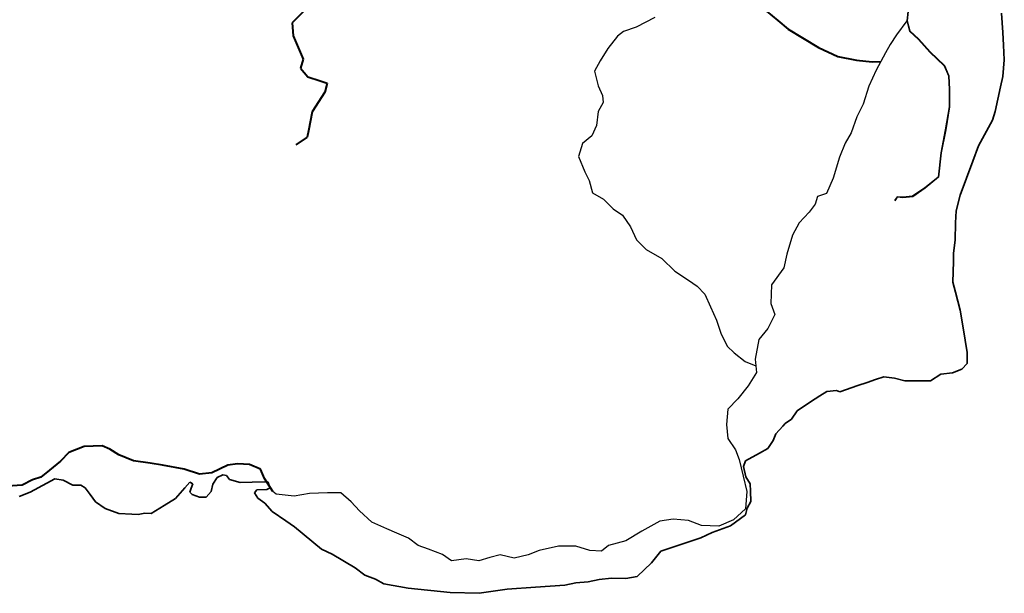
# Model space of a CAD drawing. Units: millimetres. Extents: x 45 to 44160, y -10700 to 28586.
# Drawn here: x 38766 to 38829, y 36 to 73 of the extents above; entities that cross this region are included whole.
import ezdxf

# ---------------------------------------------------------------- set-up
doc = ezdxf.new("R2010")
doc.units = ezdxf.units.MM
doc.header["$MEASUREMENT"] = 0
doc.linetypes.add('ACAD_ISO03W100', pattern=[30, 12, -18])
doc.layers.add('Existing Road', color=7, linetype='Continuous')
doc.layers.add('Text', color=7, linetype='Continuous')
for name, color, linetype, lineweight in [('island bnd', 10, 'Continuous', 35), ('New Road Proposed', 6, 'Continuous', 40), ('Road disused', 170, 'ACAD_ISO03W100', 40)]:
    doc.layers.add(name, color=color, linetype=linetype, lineweight=lineweight)

# ---------------------------------------------------------------- blocks, each defined once
blk = doc.blocks.new('A$C5579405D')
at = {"layer": 'Existing Road'}
for p, q in [((799.891, -153.142), (799.768, -154.333)), ((799.768, -154.333), (799.932, -154.99)), ((799.932, -154.99), (800.508, -155.524)), ((800.508, -155.524), (801.248, -156.346)), ((801.248, -156.346), (802.152, -157.208)), ((802.152, -157.208), (802.44, -157.865)), ((802.44, -157.865), (802.481, -158.728)), ((802.481, -158.728), (802.481, -159.837)), ((802.481, -159.837), (802.234, -161.315)), ((802.234, -161.315), (801.946, -162.794)), ((801.946, -162.794), (801.782, -164.355)), ((801.782, -164.355), (800.919, -165.053)), ((800.919, -165.053), (800.138, -165.587)), ((799.141, -165.61), (798.977, -165.856)), ((799.511, -165.651), (799.141, -165.61)), ((800.138, -165.587), (799.511, -165.651))]:
    blk.add_line(p, q, dxfattribs=at)
for points in [[(799.904, -153.142), (799.78, -154.332), (799.943, -154.984), (800.516, -155.516), (801.256, -156.337), (802.162, -157.201), (802.452, -157.862), (802.493, -158.728), (802.493, -159.838), (802.246, -161.318), (801.958, -162.796), (801.794, -164.361), (800.926, -165.063), (800.142, -165.599), (799.511, -165.663), (799.148, -165.623), (798.987, -165.863)], [(799.916, -153.141), (799.793, -154.331), (799.954, -154.977), (800.525, -155.507), (801.265, -156.329), (802.172, -157.194), (802.464, -157.86), (802.505, -158.727), (802.505, -159.839), (802.258, -161.32), (801.971, -162.798), (801.805, -164.367), (800.933, -165.073), (800.147, -165.611), (799.511, -165.675), (799.154, -165.636), (798.998, -165.87)], [(783.605, -154.121), (782.405, -154.732), (781.589, -155.004), (781.218, -155.31), (780.585, -156.095), (780.105, -156.902), (779.734, -157.556), (779.974, -158.494), (780.258, -159.127), (780.299, -159.575), (779.972, -160.142), (779.863, -161.037), (779.557, -161.713), (778.968, -162.193), (778.706, -163.043), (779.12, -164.025), (779.404, -164.57), (779.601, -165.356), (780.321, -165.77), (780.932, -166.381), (781.526, -166.788), (782.05, -167.551), (782.421, -168.38), (783.054, -168.991), (784.059, -169.58), (784.888, -170.387), (785.761, -170.976), (786.329, -171.347), (786.809, -171.87), (787.18, -172.677), (787.551, -173.528), (787.835, -174.357), (788.25, -175.208), (788.686, -175.622), (789.407, -176.189), (790.084, -176.458)], [(799.768, -154.333), (799.103, -155.235), (798.692, -155.851), (798.404, -156.385), (797.788, -157.494), (797.335, -158.521), (796.965, -159.671), (796.554, -160.492), (796.185, -161.519), (795.815, -162.176), (795.445, -163.08), (795.033, -164.417), (794.622, -165.402), (794.047, -165.608), (793.882, -166.101), (793.512, -166.594), (792.855, -167.292), (792.444, -168.072), (792.074, -169.304), (791.868, -170.167), (791.087, -171.276), (791.046, -172.467), (791.293, -173.165), (790.841, -174.069), (790.265, -174.767), (790.043, -176.027), (790.125, -176.889), (789.591, -177.752), (788.933, -178.573), (788.276, -179.231), (788.193, -180.216), (788.276, -181.12), (788.769, -181.859), (789.015, -182.475), (789.262, -183.543), (789.509, -184.529), (789.426, -185.638), (788.646, -186.336), (787.7, -186.747), (786.59, -186.706), (785.768, -186.377), (784.782, -186.295), (783.919, -186.418), (782.768, -187.075), (781.74, -187.691), (780.631, -187.979), (780.179, -188.348), (779.439, -188.307), (778.534, -188.02), (777.425, -188.02), (776.192, -188.307), (775.493, -188.595), (774.589, -188.8), (773.684, -188.595), (773.027, -188.759), (772.328, -188.965), (771.506, -188.841), (770.561, -188.965), (769.985, -188.554), (769.081, -188.225), (768.423, -187.979), (767.807, -187.527), (767.067, -187.198), (766.409, -186.911), (765.464, -186.5), (764.661, -185.76), (764.127, -185.185), (763.469, -184.61), (762.606, -184.61), (761.455, -184.651), (760.469, -184.815), (759.318, -184.692), (759.113, -184.528)]]:
    blk.add_lwpolyline(points, dxfattribs=at)
at = {"layer": 'island bnd'}
for p, q in [((805.93, -155.089), (805.838, -153.838)), ((805.97, -155.888), (805.93, -155.089)), ((806.016, -156.829), (805.97, -155.888)), ((805.918, -157.905), (806.016, -156.829)), ((805.774, -158.563), (805.918, -157.905)), ((805.428, -160.139), (805.774, -158.563)), ((805.248, -160.697), (805.428, -160.139)), ((804.362, -162.357), (805.248, -160.697)), ((803.998, -163.326), (804.362, -162.357)), ((803.176, -165.516), (803.998, -163.326)), ((802.921, -166.523), (803.176, -165.516)), ((802.896, -167.278), (802.921, -166.523)), ((802.859, -168.397), (802.896, -167.278)), ((802.76, -169.228), (802.859, -168.397)), ((802.718, -171.094), (802.748, -169.774)), ((802.748, -169.774), (802.76, -169.228)), ((802.888, -171.741), (802.718, -171.094)), ((803.187, -172.883), (802.888, -171.741)), ((803.376, -174.024), (803.187, -172.883)), ((803.638, -175.599), (803.376, -174.024)), ((803.628, -176.308), (803.638, -175.599)), ((802.686, -176.914), (803.283, -176.681)), ((803.283, -176.681), (803.628, -176.308)), ((797.219, -177.527), (797.753, -177.346)), ((797.753, -177.346), (798.295, -177.163)), ((798.295, -177.163), (798.984, -177.242)), ((798.984, -177.242), (799.637, -177.419)), ((799.637, -177.419), (801.017, -177.419)), ((801.017, -177.419), (801.288, -177.419)), ((801.288, -177.419), (801.95, -176.99)), ((801.95, -176.99), (802.686, -176.914)), ((794.639, -178.104), (795.255, -178.039)), ((795.255, -178.039), (795.46, -178.122)), ((795.46, -178.122), (796.617, -177.731)), ((796.617, -177.731), (797.219, -177.527)), ((793.594, -178.775), (794.193, -178.376)), ((794.193, -178.376), (794.639, -178.104)), ((792.727, -179.353), (793.594, -178.775)), ((791.96, -180.167), (792.372, -179.875)), ((792.372, -179.875), (792.727, -179.353)), ((791.374, -180.816), (791.803, -180.341)), ((791.803, -180.341), (791.96, -180.167)), ((791.194, -181.252), (791.374, -180.816)), ((790.308, -182.073), (790.849, -181.756)), ((790.849, -181.756), (791.194, -181.252)), ((789.422, -182.548), (790.308, -182.073)), ((789.291, -182.921), (789.422, -182.548)), ((789.45, -183.573), (789.291, -182.921)), ((744.61, -183.995), (745.125, -183.714)), ((745.125, -183.714), (745.674, -183.8)), ((755.268, -184.048), (755.548, -183.619)), ((755.548, -183.619), (755.893, -183.452)), ((755.893, -183.452), (756.135, -183.498)), ((756.135, -183.498), (756.331, -183.75)), ((789.726, -184.029), (789.45, -183.573)), ((743.556, -184.573), (744.61, -183.995)), ((745.674, -183.8), (746.279, -184.116)), ((746.279, -184.116), (746.792, -184.116)), ((746.792, -184.116), (747.081, -184.284)), ((747.081, -184.284), (747.398, -184.722)), ((752.865, -184.964), (753.467, -184.281)), ((753.467, -184.281), (753.779, -183.928)), ((753.779, -183.928), (753.971, -184.039)), ((753.878, -184.319), (753.796, -184.565)), ((753.971, -184.039), (753.878, -184.319)), ((755.156, -184.514), (755.268, -184.048)), ((756.331, -183.75), (757.021, -183.946)), ((757.021, -183.946), (757.777, -183.927)), ((757.777, -183.927), (758.781, -183.902)), ((758.942, -184.293), (758.718, -184.396)), ((758.781, -183.902), (758.942, -184.293)), ((789.739, -184.496), (789.726, -184.029)), ((742.838, -184.844), (743.556, -184.573)), ((747.398, -184.722), (747.727, -185.176)), ((752.137, -185.431), (752.865, -184.964)), ((753.796, -184.565), (753.943, -184.71)), ((753.943, -184.71), (754.4, -184.887)), ((754.4, -184.887), (754.829, -184.887)), ((754.829, -184.887), (755.156, -184.514)), ((758.093, -184.414), (757.944, -184.61)), ((757.944, -184.61), (758.139, -184.955)), ((758.718, -184.396), (758.093, -184.414)), ((758.139, -184.955), (758.606, -185.281)), ((789.758, -185.158), (789.739, -184.496)), ((747.727, -185.176), (748.368, -185.617)), ((748.368, -185.617), (749.227, -185.925)), ((751.298, -185.925), (752.137, -185.431)), ((758.606, -185.281), (759.063, -185.813)), ((789.42, -186.011), (789.531, -185.594)), ((789.531, -185.594), (789.758, -185.158)), ((749.227, -185.925), (750.057, -185.971)), ((750.057, -185.971), (750.469, -185.994)), ((750.469, -185.994), (750.896, -185.906)), ((750.896, -185.906), (751.298, -185.925)), ((759.063, -185.813), (759.94, -186.409)), ((788.459, -186.731), (789.093, -186.255)), ((789.093, -186.255), (789.42, -186.011)), ((759.94, -186.409), (760.502, -186.792)), ((760.502, -186.792), (762.228, -188.226)), ((787.283, -187.15), (788.459, -186.731)), ((785.594, -187.808), (786.551, -187.491)), ((786.551, -187.491), (787.283, -187.15)), ((783.985, -188.34), (784.82, -188.064)), ((784.82, -188.064), (785.594, -187.808)), ((762.228, -188.226), (762.918, -188.543)), ((762.918, -188.543), (764.392, -189.41)), ((783.388, -189.095), (783.985, -188.34)), ((764.392, -189.41), (765.008, -189.885)), ((782.465, -189.972), (783.388, -189.095)), ((765.008, -189.885), (765.689, -190.137)), ((781.737, -190.111), (782.465, -189.972)), ((765.689, -190.137), (766.221, -190.454)), ((766.221, -190.454), (767.779, -190.715)), ((774.129, -190.783), (775.956, -190.661)), ((775.956, -190.661), (777.835, -190.535)), ((777.835, -190.535), (778.53, -190.381)), ((778.53, -190.381), (779.323, -190.316)), ((779.323, -190.316), (780.032, -190.158)), ((780.032, -190.158), (780.825, -190.092)), ((780.825, -190.092), (781.737, -190.111)), ((767.779, -190.715), (770.491, -190.998)), ((770.491, -190.998), (772.347, -191.054)), ((772.347, -191.054), (774.129, -190.783))]:
    blk.add_line(p, q, dxfattribs=at)
at = {"layer": 'New Road Proposed'}
for p, q in [((761.704, -153.112), (760.357, -154.458)), ((760.357, -154.458), (760.408, -155.293)), ((760.408, -155.293), (761.056, -156.792)), ((761.056, -156.792), (760.886, -157.371)), ((760.886, -157.371), (761.363, -157.916)), ((761.363, -157.916), (762.147, -158.189)), ((762.147, -158.189), (762.59, -158.325)), ((762.59, -158.325), (762.454, -158.904)), ((762.454, -158.904), (761.636, -160.165)), ((761.636, -160.165), (761.397, -161.392)), ((761.397, -161.392), (761.319, -161.792)), ((761.319, -161.792), (760.579, -162.278))]:
    blk.add_line(p, q, dxfattribs=at)
blk.add_lwpolyline([(788.785, -150.985), (789.221, -151.902), (789.898, -152.731), (790.771, -153.712), (791.492, -154.301), (792.147, -154.868), (793.064, -155.414), (794.09, -156.046), (795.334, -156.613), (796.535, -156.853), (797.539, -156.962), (798.096, -156.939)], dxfattribs=at)
at = {"layer": 'Road disused'}
blk.add_lwpolyline([(759.113, -184.528), (758.567, -183.696), (758.321, -183.08), (757.622, -182.792), (756.841, -182.751), (756.224, -182.834), (755.197, -183.326), (754.416, -183.409), (753.429, -183.08), (752.032, -182.834), (751.251, -182.71), (750.182, -182.546), (749.237, -182.176), (748.662, -181.807), (748.168, -181.601), (747.017, -181.642), (746.031, -182.012), (745.497, -182.587), (744.798, -183.162), (744.223, -183.614), (743.688, -183.778), (743.031, -184.107), (742.085, -184.189)], dxfattribs=at)
blk = doc.blocks.new('A$C3ED42F95')
at = {"layer": 'Text', "ltscale": 0.002}
blk.add_blockref('A$C5579405D', (931.395, 3635.608), dxfattribs=at)

msp = doc.modelspace()

# ---------------------------------------------------------------- block references
at = {"layer": 'Text', "ltscale": 0.002}
msp.add_blockref('A$C3ED42F95', (37091.934, -3408.069), dxfattribs=at)

doc.saveas('drawing.dxf')
